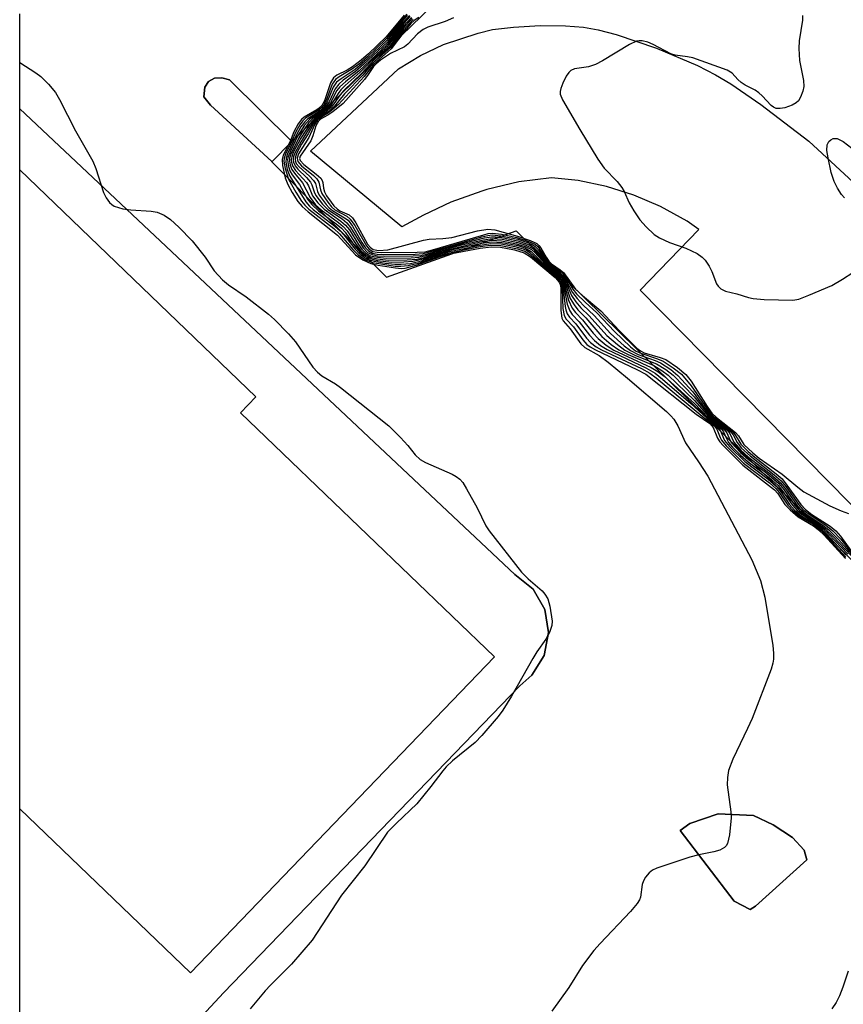
# Model space of a CAD drawing. Units: inches. Extents: x 1315760 to 1321760, y 497449 to 501449.
# Drawn here: x 1315760 to 1315914, y 501065 to 501250 of the extents above; entities that cross this region are included whole.
import ezdxf

# ---------------------------------------------------------------- set-up
doc = ezdxf.new("R2010")
doc.units = ezdxf.units.IN
doc.header["$MEASUREMENT"] = 0
for name, color, linetype in [('BLDG-Footprint', 5, 'Continuous'), ('CULTRL-Pad', 6, 'Continuous'), ('TRANS-Non Street Sidewalk', 7, 'Continuous'), ('TRANS-Parking Lot', 4, 'Continuous'), ('Undefined', 1, 'Continuous')]:
    doc.layers.add(name, color=color, linetype=linetype)

msp = doc.modelspace()

# ---------------------------------------------------------------- linework, layer by layer
at = {"layer": 'BLDG-Footprint', "elevation": 378.7}
msp.add_lwpolyline([(1315849.14, 501130.05), (1315792.15, 501070.75), (1315760.12, 501101.53), (1315760.14, 501221.38), (1315804.41, 501178.83), (1315801.52, 501175.83)], close=True, dxfattribs=at)
at = {"layer": 'CULTRL-Pad'}
msp.add_lwpolyline([(1315898.07, 501083.26), (1315897.01, 501082.62), (1315894.05, 501084.23), (1315883.9, 501097.48), (1315885.71, 501098.75), (1315891.03, 501100.58), (1315897.64, 501100.28), (1315901.37, 501098.54), (1315904.96, 501096.17), (1315907.16, 501093.77), (1315907.67, 501091.94)], close=True, dxfattribs=at)
at = {"layer": 'TRANS-Non Street Sidewalk'}
msp.add_lwpolyline([(1315811.12, 501226.71), (1315807.39, 501222.9), (1315807.35, 501222.95), (1315795.88, 501233.52), (1315794.65, 501235.06), (1315794.81, 501236.87), (1315795.53, 501237.94), (1315796.66, 501238.55), (1315798.01, 501238.64), (1315799.44, 501238.25)], close=True, dxfattribs=at)
msp.add_polyline3d([(1315853.87, 501124.61, 0), (1315798.33, 501067.02, 0), (1315761.6, 501027.35, 0), (1315760.71, 501026.62, 0), (1315760.12, 501026.23, 0), (1315760.12, 501101.53, 0), (1315792.15, 501070.75, 0), (1315849.14, 501130.05, 0), (1315801.52, 501175.83, 0), (1315804.41, 501178.83, 0), (1315760.13, 501221.38, 0), (1315760.14, 501232.82, 0), (1315852.96, 501145.5, 0), (1315856.34, 501142.72, 0), (1315858.54, 501138.93, 0), (1315859.26, 501134.61, 0), (1315858.42, 501130.31, 0), (1315856.12, 501126.58, 0)], close=True, dxfattribs=at)
at = {"layer": 'TRANS-Parking Lot'}
for points in [[(1315871.01, 501284.63, 0), (1315811.12, 501226.71, 0), (1315799.44, 501238.25, 0), (1315798.01, 501238.64, 0), (1315796.66, 501238.55, 0), (1315795.53, 501237.94, 0), (1315794.81, 501236.87, 0), (1315794.65, 501235.06, 0), (1315795.88, 501233.52, 0), (1315807.35, 501222.95, 0), (1315807.39, 501222.9, 0), (1315828.86, 501201.24, 0), (1315853.17, 501209.96, 0), (1316027.22, 501039.17, 0)], [(1315761.6, 501027.35, 0), (1315798.33, 501067.02, 0), (1315853.87, 501124.61, 0), (1315856.12, 501126.58, 0), (1315858.42, 501130.31, 0), (1315859.26, 501134.61, 0), (1315858.54, 501138.93, 0), (1315856.34, 501142.72, 0), (1315852.96, 501145.5, 0), (1315760.14, 501232.82, 0), (1315760.14, 501250.65, 0)], [(1316001.8, 501071.34, 0), (1315876.45, 501198.81, 0), (1315887.43, 501210.19, 0), (1315885.21, 501211.73, 0), (1315880.22, 501214.49, 0), (1315875.25, 501216.61, 0), (1315870.1, 501218.23, 0), (1315864.81, 501219.35, 0), (1315859.78, 501219.91, 0), (1315853.69, 501219.1, 0), (1315847.71, 501217.68, 0), (1315846.72, 501217.39, 0), (1315840.94, 501215.31, 0), (1315835.81, 501212.89, 0), (1315831.77, 501210.72, 0), (1315814.6, 501224.91, 0), (1315831.1, 501240.34, 0), (1315835.22, 501242.83, 0), (1315839.56, 501244.9, 0), (1315846.06, 501247.03, 0), (1315848.75, 501247.72, 0), (1315852.65, 501248.17, 0), (1315857.66, 501248.43, 0), (1315862.4, 501248.42, 0), (1315865.82, 501248.14, 0), (1315868.56, 501247.63, 0), (1315871.9, 501246.77, 0), (1315879.46, 501244.22, 0), (1315887.17, 501240.92, 0), (1315890.56, 501239.2, 0), (1315893.43, 501237.54, 0), (1315899.01, 501233.66, 0), (1315908.01, 501226.78, 0), (1315957.21, 501181.23, 0)]]:
    msp.add_polyline3d(points, dxfattribs=at)
msp.add_polyline3d([(1315894.05, 501084.23, 0), (1315897.01, 501082.62, 0), (1315898.07, 501083.26, 0), (1315907.67, 501091.94, 0), (1315907.16, 501093.77, 0), (1315904.96, 501096.17, 0), (1315901.37, 501098.54, 0), (1315897.64, 501100.28, 0), (1315891.03, 501100.58, 0), (1315885.71, 501098.75, 0), (1315883.9, 501097.48, 0)], close=True, dxfattribs=at)
at = {"layer": 'Undefined'}
for points, elevation in [([(1315832.66, 501250.57), (1315828.86, 501245.99), (1315825.31, 501242.6), (1315823.87, 501241.34), (1315822.51, 501240.3), (1315820.03, 501238.84), (1315819.34, 501238.33), (1315818.98, 501237.91), (1315818.7, 501237.42), (1315817.55, 501234.37), (1315817.02, 501233.35), (1315816.23, 501232.61), (1315813.71, 501231.05), (1315813.19, 501230.56), (1315812.62, 501229.8), (1315811.87, 501228.52), (1315811.07, 501226.63), (1315809.96, 501224.34), (1315809.7, 501223.57), (1315809.63, 501223.03), (1315809.85, 501221.61), (1315810.48, 501219.64), (1315811.86, 501217.19), (1315812.92, 501215.52), (1315813.56, 501214.73), (1315814.31, 501214.02), (1315818.97, 501210.36), (1315820.08, 501209.4), (1315822.59, 501206.41), (1315823.6, 501205.37), (1315824.95, 501204.5), (1315826.22, 501204.01), (1315830.48, 501203.33), (1315831.58, 501203.29), (1315832.91, 501203.42), (1315835.07, 501203.96), (1315839.03, 501205.38), (1315840.4, 501205.77), (1315846.41, 501206.98), (1315848.34, 501207.23), (1315850.31, 501207.17), (1315853.44, 501206.54), (1315854.91, 501206.05), (1315855.98, 501205.33), (1315860.73, 501201.16), (1315861.41, 501200.37), (1315861.62, 501199.89), (1315861.77, 501199.08), (1315861.95, 501195.37), (1315862.2, 501194.04), (1315862.57, 501193.4), (1315863.93, 501191.91), (1315865.66, 501189.51), (1315866.44, 501188.62), (1315867.04, 501188.16), (1315868.02, 501187.59), (1315875.81, 501183.96), (1315877.46, 501183.06), (1315886.93, 501175.55), (1315889.45, 501173.77), (1315890.12, 501173.06), (1315890.91, 501171.05), (1315891.38, 501170.35), (1315891.95, 501169.7), (1315895.67, 501166), (1315901.6, 501161.34), (1315902.22, 501160.65), (1315903.55, 501158.61), (1315904.52, 501157.59), (1315906.03, 501156.31), (1315908.91, 501154.59), (1315909.88, 501153.87), (1315910.92, 501152.83), (1315914.88, 501148.46)], 374), ([(1315832.17, 501250.42), (1315828.8, 501246.35), (1315825.51, 501243.17), (1315824.15, 501241.95), (1315822.48, 501240.71), (1315821.47, 501240.08), (1315819.57, 501239.13), (1315818.94, 501238.66), (1315818.38, 501237.7), (1315817.23, 501234.34), (1315816.69, 501233.34), (1315816.27, 501232.94), (1315815.8, 501232.61), (1315813.47, 501231.29), (1315812.94, 501230.84), (1315812.29, 501229.98), (1315811.51, 501228.54), (1315810.81, 501226.72), (1315809.53, 501224.11), (1315809.31, 501223.31), (1315809.36, 501222.18), (1315809.9, 501219.9), (1315810.37, 501218.63), (1315811.16, 501217.13), (1315812.27, 501215.45), (1315813.07, 501214.49), (1315814.17, 501213.52), (1315819.66, 501209.11), (1315823.07, 501205.43), (1315824.41, 501204.48), (1315825.91, 501203.81), (1315827.33, 501203.5), (1315830.53, 501202.99), (1315831.69, 501202.9), (1315832.39, 501202.96), (1315834.46, 501203.51), (1315838.8, 501205.08), (1315840.13, 501205.47), (1315846.41, 501206.7), (1315848.5, 501206.94), (1315850.27, 501206.89), (1315852.89, 501206.4), (1315854.68, 501205.81), (1315855.88, 501205.04), (1315860.46, 501201.16), (1315861.02, 501200.61), (1315861.3, 501200.19), (1315861.48, 501199.66), (1315861.55, 501199.1), (1315861.56, 501194.98), (1315861.72, 501193.58), (1315861.99, 501193.03), (1315863.31, 501191.55), (1315865.33, 501188.73), (1315866.07, 501188.04), (1315868.74, 501186.56), (1315870.4, 501185.33), (1315874.06, 501182.31), (1315881.33, 501176.07), (1315882.19, 501175.27), (1315882.76, 501174.61), (1315883.49, 501173.34), (1315884.94, 501170.2), (1315887.37, 501166.64), (1315889.08, 501163.92), (1315897.34, 501148.25), (1315898.95, 501144.33), (1315899.81, 501141.22), (1315901.26, 501132.17), (1315901.43, 501130.7), (1315901.42, 501129.6), (1315901.3, 501128.84), (1315900.96, 501127.75), (1315897.39, 501118.47), (1315896.57, 501116.6), (1315893.79, 501110.86), (1315893, 501108.69), (1315892.78, 501107.4), (1315892.75, 501106.05), (1315893.41, 501100.97), (1315893.48, 501099.81), (1315893.15, 501096.67), (1315893.01, 501095.83), (1315892.77, 501095.04), (1315892.52, 501094.61), (1315892.2, 501094.27), (1315891.35, 501093.77), (1315890.26, 501093.47), (1315887.45, 501092.92), (1315885.74, 501092.44), (1315879.53, 501090.4), (1315878.74, 501090.04), (1315878.1, 501089.54), (1315877.41, 501088.71), (1315877.02, 501088.02), (1315876.82, 501087.33), (1315876.47, 501084.98), (1315876.3, 501084.48), (1315875.88, 501083.78), (1315874.59, 501082.29), (1315868.91, 501076.29), (1315867.74, 501074.94), (1315865.61, 501072.12), (1315863.05, 501068.04), (1315859.87, 501063.56)], 376), ([(1315832.8, 501250.33), (1315831.87, 501249.28), (1315829.01, 501245.73), (1315825.16, 501242.08), (1315822.99, 501240.23), (1315820.36, 501238.48), (1315819.53, 501237.8), (1315818.9, 501236.87), (1315817.77, 501234.13), (1315817.2, 501233.17), (1315816.42, 501232.47), (1315814.15, 501230.97), (1315813.54, 501230.39), (1315812.84, 501229.45), (1315811.98, 501227.97), (1315810.31, 501224.4), (1315810.04, 501223.59), (1315809.99, 501222.79), (1315810.27, 501221.47), (1315810.76, 501220.2), (1315813.73, 501215.37), (1315814.47, 501214.54), (1315815.1, 501213.97), (1315819.21, 501210.82), (1315820.2, 501209.97), (1315820.9, 501209.2), (1315822.97, 501206.48), (1315823.91, 501205.5), (1315825.25, 501204.65), (1315826.58, 501204.22), (1315828.64, 501203.88), (1315830.41, 501203.68), (1315831.6, 501203.69), (1315833.37, 501203.84), (1315835.45, 501204.33), (1315838.94, 501205.55), (1315840.69, 501206.06), (1315846.42, 501207.27), (1315848.45, 501207.54), (1315850.38, 501207.47), (1315852.94, 501206.98), (1315854.5, 501206.55), (1315855.3, 501206.18), (1315855.77, 501205.87), (1315858.75, 501203.1), (1315860.8, 501201.34), (1315861.51, 501200.55), (1315861.75, 501200.1), (1315861.91, 501199.56), (1315862.34, 501195.72), (1315862.46, 501195.15), (1315862.76, 501194.39), (1315863.2, 501193.73), (1315864.35, 501192.51), (1315866.38, 501189.82), (1315867.14, 501188.99), (1315868.18, 501188.18), (1315869.15, 501187.62), (1315876.66, 501184.11), (1315878.24, 501183.22), (1315879.42, 501182.34), (1315888.06, 501175.16), (1315890.3, 501173.39), (1315890.81, 501172.72), (1315891.39, 501171.19), (1315891.64, 501170.7), (1315892.55, 501169.59), (1315895.82, 501166.35), (1315900.65, 501162.65), (1315901.86, 501161.61), (1315902.54, 501160.81), (1315904.08, 501158.49), (1315905.1, 501157.42), (1315906.48, 501156.31), (1315908.96, 501154.83), (1315909.99, 501154.07), (1315911.03, 501153.06), (1315914.98, 501148.76)], 372), ([(1315833.17, 501250.32), (1315832, 501249.04), (1315829.04, 501245.34), (1315824.64, 501241.22), (1315823.04, 501239.83), (1315820.78, 501238.19), (1315819.92, 501237.47), (1315819.24, 501236.58), (1315818.12, 501234.15), (1315817.53, 501233.18), (1315816.78, 501232.46), (1315814.53, 501230.91), (1315813.53, 501229.78), (1315812.22, 501227.69), (1315810.85, 501224.88), (1315810.44, 501223.84), (1315810.33, 501223.32), (1315810.35, 501222.79), (1315810.51, 501222), (1315810.78, 501221.22), (1315811.17, 501220.47), (1315812.54, 501218.61), (1315814.05, 501215.9), (1315814.88, 501214.85), (1315816.12, 501213.72), (1315819.41, 501211.28), (1315820.41, 501210.45), (1315821.11, 501209.67), (1315822.75, 501207.33), (1315823.82, 501206.02), (1315824.63, 501205.32), (1315825.79, 501204.73), (1315827.19, 501204.39), (1315829.79, 501204.07), (1315832.1, 501204.1), (1315833.82, 501204.23), (1315835.8, 501204.68), (1315839.14, 501205.82), (1315841.26, 501206.42), (1315846.72, 501207.62), (1315848.57, 501207.86), (1315850.48, 501207.76), (1315853.5, 501207.16), (1315854.82, 501206.74), (1315856, 501206.07), (1315858.57, 501203.52), (1315860.87, 501201.53), (1315861.59, 501200.75), (1315862.06, 501199.8), (1315862.71, 501196.2), (1315863.21, 501194.95), (1315863.65, 501194.27), (1315864.97, 501192.87), (1315866.91, 501190.39), (1315867.85, 501189.36), (1315868.98, 501188.45), (1315870.22, 501187.67), (1315877.49, 501184.26), (1315879.24, 501183.23), (1315880.61, 501182.14), (1315885.9, 501177.55), (1315888.92, 501174.8), (1315890.85, 501173.24), (1315891.41, 501172.53), (1315892.24, 501170.6), (1315893.15, 501169.48), (1315896.03, 501166.66), (1315900.39, 501163.35), (1315901.94, 501162.02), (1315902.86, 501160.95), (1315904.43, 501158.59), (1315905.37, 501157.55), (1315906.67, 501156.49), (1315909, 501155.06), (1315910.34, 501154.07), (1315911.41, 501153.03), (1315915.06, 501149.11)], 370), ([(1315833.7, 501249.78), (1315832.01, 501247.86), (1315829.49, 501244.58), (1315826.65, 501242.05), (1315824.19, 501239.43), (1315820.89, 501236.27), (1315820.16, 501235.43), (1315819.02, 501233.74), (1315818.5, 501233.11), (1315817.52, 501232.22), (1315815.97, 501231.2), (1315815.43, 501230.73), (1315814.93, 501230.06), (1315812.85, 501226.69), (1315811.67, 501224.51), (1315811.43, 501223.81), (1315811.37, 501223.34), (1315811.43, 501222.84), (1315811.73, 501222.13), (1315812.24, 501221.49), (1315813.89, 501219.93), (1315814.62, 501219.09), (1315814.89, 501218.58), (1315815.34, 501217.26), (1315815.65, 501216.59), (1315816.85, 501214.96), (1315817.89, 501213.94), (1315820.56, 501212.16), (1315821.43, 501211.47), (1315822.15, 501210.54), (1315824.48, 501206.77), (1315825.34, 501205.9), (1315826.2, 501205.48), (1315827.2, 501205.27), (1315828.57, 501205.17), (1315833.88, 501205.24), (1315835.33, 501205.34), (1315836.36, 501205.56), (1315839.73, 501206.61), (1315843.64, 501207.71), (1315847.24, 501208.63), (1315848.55, 501208.84), (1315849.33, 501208.83), (1315850.51, 501208.68), (1315853.48, 501208.07), (1315855.32, 501207.45), (1315856.52, 501206.8), (1315857.12, 501206.18), (1315858.17, 501204.77), (1315858.9, 501203.93), (1315861.13, 501202.09), (1315861.81, 501201.39), (1315862.6, 501200.08), (1315863.56, 501197.84), (1315864.37, 501196.62), (1315865.32, 501195.49), (1315866.85, 501193.98), (1315870.18, 501190.3), (1315872.15, 501188.6), (1315873.53, 501187.57), (1315875.53, 501186.58), (1315879.49, 501184.97), (1315881.21, 501183.91), (1315882.59, 501182.85), (1315886.55, 501178.79), (1315889.49, 501175.18), (1315892.77, 501172.49), (1315893.21, 501171.9), (1315894.01, 501170.31), (1315895.23, 501168.87), (1315896.74, 501167.51), (1315900.8, 501164.37), (1315902.74, 501162.69), (1315903.65, 501161.55), (1315905.84, 501158.44), (1315906.71, 501157.48), (1315907.48, 501156.86), (1315910.69, 501154.72), (1315911.81, 501153.85), (1315913.66, 501152.01), (1315916.1, 501149.21)], 364), ([(1315833.86, 501249.6), (1315832.15, 501247.64), (1315829.63, 501244.33), (1315826.31, 501241.36), (1315824.43, 501239.16), (1315821.02, 501235.65), (1315819.13, 501233.34), (1315817.88, 501232.21), (1315816.13, 501231.09), (1315815.67, 501230.67), (1315815.18, 501229.98), (1315814.22, 501228.16), (1315812.94, 501226.17), (1315812.06, 501224.6), (1315811.79, 501223.84), (1315811.73, 501223.36), (1315811.8, 501222.94), (1315811.97, 501222.55), (1315812.48, 501221.92), (1315814.43, 501220.21), (1315815.21, 501219.4), (1315815.55, 501218.81), (1315815.97, 501217.33), (1315816.27, 501216.66), (1315817.57, 501214.87), (1315818.14, 501214.27), (1315818.75, 501213.78), (1315821.02, 501212.4), (1315821.66, 501211.91), (1315822.51, 501210.79), (1315824.26, 501207.77), (1315824.89, 501206.81), (1315825.47, 501206.2), (1315826.28, 501205.77), (1315827.12, 501205.59), (1315828.29, 501205.52), (1315834.25, 501205.59), (1315835.72, 501205.69), (1315836.75, 501205.91), (1315846.77, 501208.81), (1315847.86, 501209.08), (1315848.65, 501209.18), (1315850.32, 501209.03), (1315853.52, 501208.35), (1315855.5, 501207.68), (1315856.3, 501207.31), (1315856.77, 501206.99), (1315857.34, 501206.36), (1315858.51, 501204.66), (1315858.99, 501204.08), (1315859.53, 501203.58), (1315861.25, 501202.26), (1315861.88, 501201.62), (1315862.63, 501200.49), (1315863.76, 501198.35), (1315864.61, 501197.24), (1315865.74, 501196.01), (1315867.81, 501194.03), (1315870.88, 501190.68), (1315873.45, 501188.37), (1315874.58, 501187.5), (1315876.07, 501186.76), (1315879.22, 501185.61), (1315880.23, 501185.15), (1315882.15, 501183.91), (1315883.5, 501182.83), (1315886.3, 501179.75), (1315888.92, 501176.2), (1315889.67, 501175.3), (1315890.41, 501174.63), (1315892.5, 501173.06), (1315893.35, 501172.3), (1315893.83, 501171.65), (1315894.59, 501170.21), (1315895.44, 501169.19), (1315897.03, 501167.74), (1315901.57, 501164.2), (1315902.88, 501163.04), (1315903.8, 501161.9), (1315906.19, 501158.54), (1315906.91, 501157.69), (1315907.89, 501156.9), (1315911.2, 501154.71), (1315912.53, 501153.67), (1315914.05, 501152.1), (1315916.18, 501149.36)], 362), ([(1315834.92, 501249.98), (1315834.03, 501249.42), (1315833.42, 501248.8), (1315832.29, 501247.44), (1315829.77, 501244.08), (1315826.49, 501241.2), (1315824.67, 501238.87), (1315819.88, 501233.61), (1315818.21, 501232.17), (1315816.33, 501230.99), (1315815.89, 501230.61), (1315815.45, 501229.96), (1315814.29, 501227.43), (1315812.37, 501224.39), (1315812.12, 501223.56), (1315812.24, 501222.96), (1315812.92, 501222.14), (1315815.18, 501220.29), (1315815.79, 501219.7), (1315816.21, 501219.04), (1315816.52, 501217.6), (1315816.76, 501216.95), (1315817.85, 501215.3), (1315818.59, 501214.44), (1315819.2, 501213.9), (1315821.42, 501212.68), (1315822.08, 501212.15), (1315822.91, 501210.97), (1315825.11, 501207.12), (1315825.62, 501206.51), (1315826.34, 501206.08), (1315827.13, 501205.92), (1315828.02, 501205.88), (1315834.63, 501205.93), (1315836.11, 501206.03), (1315837.52, 501206.35), (1315847.12, 501209.21), (1315847.96, 501209.42), (1315848.75, 501209.52), (1315850.42, 501209.33), (1315853.33, 501208.7), (1315855.53, 501207.96), (1315856.8, 501207.35), (1315857.22, 501206.99), (1315857.57, 501206.55), (1315858.65, 501204.81), (1315859.17, 501204.14), (1315859.78, 501203.59), (1315861.35, 501202.44), (1315861.96, 501201.86), (1315862.47, 501201.17), (1315863.79, 501199.01), (1315864.49, 501198.15), (1315866.13, 501196.53), (1315868.3, 501194.58), (1315871.59, 501191.05), (1315874.64, 501188.16), (1315875.57, 501187.44), (1315876.34, 501187.04), (1315879.67, 501185.92), (1315880.72, 501185.47), (1315882.6, 501184.24), (1315884.15, 501183.03), (1315886.01, 501180.86), (1315888.97, 501176.55), (1315889.85, 501175.42), (1315890.69, 501174.66), (1315893.72, 501172.32), (1315894.25, 501171.7), (1315895.32, 501169.92), (1315896.64, 501168.56), (1315897.93, 501167.47), (1315901.91, 501164.38), (1315903.01, 501163.4), (1315903.94, 501162.26), (1315906.54, 501158.63), (1315907.4, 501157.64), (1315908.58, 501156.74), (1315912.03, 501154.53), (1315913.1, 501153.68), (1315913.99, 501152.68), (1315915.88, 501149.99)], 360), ([(1315841.45, 501249.9), (1315839.87, 501249.21), (1315836.64, 501248.13), (1315835.72, 501247.68), (1315834.67, 501246.88), (1315832.87, 501244.98), (1315832.23, 501244.43), (1315829.65, 501243.22), (1315827.77, 501241.94), (1315826.88, 501241.23), (1315826.43, 501240.76), (1315825.44, 501239.26), (1315824.72, 501238.34), (1315820.73, 501233.84), (1315818.81, 501232.28), (1315817.88, 501231.66), (1315816.51, 501230.89), (1315816.1, 501230.54), (1315815.61, 501229.63), (1315815.04, 501227.74), (1315814.68, 501226.81), (1315812.7, 501223.97), (1315812.57, 501223.5), (1315812.67, 501223.12), (1315813.37, 501222.36), (1315815.72, 501220.56), (1315816.54, 501219.79), (1315816.83, 501219.35), (1315816.94, 501219.02), (1315817.08, 501217.93), (1315817.26, 501217.25), (1315817.65, 501216.5), (1315818.47, 501215.3), (1315819.01, 501214.63), (1315819.62, 501214.04), (1315820.15, 501213.72), (1315821.89, 501212.92), (1315822.5, 501212.38), (1315823.14, 501211.41), (1315825.33, 501207.46), (1315825.85, 501206.8), (1315826.37, 501206.44), (1315827.43, 501206.26), (1315829.15, 501206.37), (1315835.82, 501208.21), (1315836.84, 501208.36), (1315839.42, 501208.52), (1315841.12, 501208.72), (1315845.93, 501209.95), (1315847.86, 501210.25), (1315849.16, 501210.11), (1315853.41, 501208.96), (1315855.83, 501208.14), (1315857.06, 501207.54), (1315857.45, 501207.18), (1315857.79, 501206.74), (1315858.79, 501204.98), (1315859.28, 501204.28), (1315859.83, 501203.77), (1315861.44, 501202.62), (1315862.03, 501202.1), (1315864.29, 501199), (1315865.59, 501197.8), (1315869.04, 501194.91), (1315872.49, 501191.22), (1315875.81, 501187.91), (1315876.49, 501187.4), (1315877.2, 501187.07), (1315880.18, 501186.21), (1315881.22, 501185.78), (1315883.39, 501184.31), (1315884.96, 501183.02), (1315885.98, 501181.73), (1315888.99, 501176.96), (1315889.84, 501175.75), (1315890.7, 501174.91), (1315894.31, 501172.12), (1315894.85, 501171.48), (1315895.88, 501169.89), (1315897.51, 501168.27), (1315898.72, 501167.32), (1315903.07, 501164.29), (1315905.96, 501161.84), (1315907.13, 501160.98), (1315911.98, 501158.35), (1315914.11, 501157.4), (1315915.49, 501156.95)], 358), ([(1315906.85, 501250.33), (1315906.88, 501249.48), (1315906.2, 501245.59), (1315906.14, 501244.17), (1315906.3, 501241.89), (1315907.01, 501238.14), (1315907.08, 501237), (1315906.91, 501236.14), (1315906.5, 501235.04), (1315906.07, 501234.31), (1315905.68, 501233.93), (1315904.93, 501233.53), (1315903.54, 501233.04), (1315902.69, 501232.86), (1315901.89, 501232.9), (1315901.39, 501233.11), (1315900.95, 501233.42), (1315899.26, 501235.28), (1315898.65, 501235.84), (1315897.97, 501236.3), (1315896.09, 501237.29), (1315895.38, 501237.76), (1315894.72, 501238.33), (1315893.65, 501239.5), (1315892.74, 501240.1), (1315886.28, 501242.38), (1315885.32, 501242.59), (1315882.98, 501242.9), (1315882.15, 501243.13), (1315878.87, 501244.89), (1315877.87, 501245.33), (1315876.79, 501245.57), (1315876.25, 501245.58), (1315875.71, 501245.49), (1315874.42, 501244.87), (1315869.36, 501241.81), (1315868.06, 501241.12), (1315866.76, 501240.71), (1315864.14, 501240.31), (1315863.4, 501240.01), (1315863.03, 501239.65), (1315862.58, 501238.96), (1315861.95, 501237.66), (1315861.54, 501236.61), (1315861.42, 501236.08), (1315861.45, 501235.56), (1315861.86, 501234.54), (1315865.11, 501228.94), (1315868.51, 501223.39), (1315869.68, 501221.69), (1315872.08, 501219.17), (1315873, 501218.07), (1315873.41, 501217.33), (1315874.34, 501215.22), (1315875.22, 501213.7), (1315876.37, 501212), (1315877.55, 501210.67), (1315879.04, 501209.23), (1315880.03, 501208.6), (1315881.92, 501207.75), (1315885.01, 501206.7), (1315887.11, 501205.67), (1315888.06, 501205.03), (1315888.6, 501204.45), (1315889.36, 501203.32), (1315889.86, 501202.34), (1315890.76, 501199.99), (1315891.04, 501199.54), (1315891.56, 501199.06), (1315892.43, 501198.63), (1315894.52, 501198.15), (1315896.74, 501197.43), (1315897.59, 501197.23), (1315899.67, 501197.08), (1315905.04, 501196.94), (1315906.18, 501197.14), (1315908.06, 501197.87), (1315912.33, 501199.7), (1315914.34, 501200.86), (1315918.24, 501203.39)], 356), ([(1315760.13, 501241.49), (1315763.12, 501239.59), (1315764.07, 501238.9), (1315765.53, 501237.45), (1315766.85, 501235.88), (1315767.6, 501234.59), (1315770.56, 501228.72), (1315773.84, 501223.01), (1315774.4, 501221.66), (1315775.8, 501217.16), (1315776.33, 501216.16), (1315776.98, 501215.27), (1315777.36, 501214.89), (1315777.81, 501214.59), (1315778.62, 501214.3), (1315779.48, 501214.09), (1315780.94, 501213.87), (1315784.73, 501213.64), (1315785.86, 501213.46), (1315787.19, 501212.88), (1315788.41, 501212.08), (1315789.93, 501210.65), (1315792.42, 501208.09), (1315794.9, 501204.98), (1315796.6, 501202.46), (1315798.15, 501200.76), (1315799.26, 501199.84), (1315802.54, 501197.56), (1315806.77, 501194.3), (1315807.85, 501193.32), (1315810.5, 501190.62), (1315811.83, 501189.1), (1315815.05, 501184.39), (1315815.93, 501183.4), (1315816.76, 501182.75), (1315819.31, 501181.22), (1315820.28, 501180.55), (1315829.29, 501173.38), (1315831.51, 501171.15), (1315832.85, 501169.68), (1315834.24, 501167.95), (1315835.21, 501167.04), (1315836.17, 501166.5), (1315841.19, 501164.28), (1315841.95, 501163.87), (1315842.63, 501163.39), (1315843.16, 501162.75), (1315843.9, 501161.54), (1315845.85, 501158), (1315847.49, 501154.63), (1315848.11, 501153.65), (1315854.16, 501145.93), (1315855.41, 501144.69), (1315858.06, 501142.44), (1315858.55, 501141.82), (1315859.09, 501140.9), (1315859.5, 501139.56), (1315859.92, 501136.73), (1315859.85, 501135.91), (1315859.41, 501134.61), (1315858.76, 501133.37), (1315857.05, 501130.97), (1315856.3, 501129.75), (1315852.33, 501122.63), (1315850.67, 501120.02), (1315849.82, 501118.87), (1315846.72, 501115.28), (1315845.51, 501113.98), (1315841.27, 501110.51), (1315840.03, 501109.4), (1315839.42, 501108.68), (1315837.19, 501105.69), (1315834.56, 501102.44), (1315830.74, 501098.85), (1315829.08, 501097.14), (1315824.83, 501090.83), (1315820.46, 501085.31), (1315814.94, 501076.9), (1315811.07, 501072.4), (1315807.11, 501068.46), (1315806.15, 501067.41), (1315803.34, 501064.02)], 378), ([(1315914.73, 501216.12), (1315914.17, 501216.78), (1315913.43, 501217.97), (1315912.79, 501219.22), (1315912.25, 501220.86), (1315911.66, 501223.63), (1315911.44, 501225.01), (1315911.45, 501226.04), (1315911.79, 501226.7), (1315912.17, 501227.03), (1315912.62, 501227.25), (1315913.32, 501227.26), (1315914.49, 501226.72), (1315916.08, 501225.46)], 356), ([(1315915.38, 501071.1), (1315914.41, 501068.07), (1315913.81, 501066.47), (1315913.18, 501065.2), (1315912.34, 501064.02)], 374)]:
    msp.add_lwpolyline(points, dxfattribs=dict(at, elevation=elevation))
for points in [[(1315833.34, 501250.13, 368), (1315832.14, 501248.81, 368), (1315829.82, 501245.81, 368), (1315828.99, 501244.88, 368), (1315823.73, 501239.95, 368), (1315821.19, 501237.91, 368), (1315820.13, 501236.95, 368), (1315819.59, 501236.28, 368), (1315818.36, 501233.92, 368), (1315817.7, 501233, 368), (1315817.09, 501232.43, 368), (1315815.09, 501231.04, 368), (1315814.34, 501230.25, 368), (1315813.26, 501228.72, 368), (1315812.46, 501227.4, 368), (1315810.93, 501224.31, 368), (1315810.71, 501223.57, 368), (1315810.67, 501223.05, 368), (1315810.82, 501222.24, 368), (1315811.13, 501221.46, 368), (1315811.6, 501220.73, 368), (1315813.12, 501218.92, 368), (1315814.54, 501216.2, 368), (1315815.59, 501214.84, 368), (1315816.64, 501213.86, 368), (1315819.86, 501211.53, 368), (1315820.77, 501210.77, 368), (1315821.5, 501209.92, 368), (1315823.19, 501207.35, 368), (1315823.98, 501206.32, 368), (1315824.73, 501205.61, 368), (1315825.84, 501205, 368), (1315827.2, 501204.68, 368), (1315829.18, 501204.45, 368), (1315832.75, 501204.5, 368), (1315834.53, 501204.64, 368), (1315835.91, 501204.95, 368), (1315839.4, 501206.11, 368), (1315841.85, 501206.78, 368), (1315846.72, 501207.91, 368), (1315848.58, 501208.18, 368), (1315850.46, 501208.07, 368), (1315853.26, 501207.52, 368), (1315854.87, 501207.03, 368), (1315856.03, 501206.42, 368), (1315856.65, 501205.85, 368), (1315858.6, 501203.74, 368), (1315860.95, 501201.72, 368), (1315861.67, 501200.95, 368), (1315862.2, 501200, 368), (1315862.98, 501196.91, 368), (1315863.66, 501195.46, 368), (1315864.27, 501194.61, 368), (1315865.6, 501193.23, 368), (1315867.62, 501190.75, 368), (1315868.55, 501189.74, 368), (1315870.06, 501188.51, 368), (1315871.47, 501187.58, 368), (1315878.5, 501184.33, 368), (1315879.75, 501183.57, 368), (1315880.92, 501182.69, 368), (1315886.58, 501177.54, 368), (1315889.12, 501174.94, 368), (1315891.61, 501172.87, 368), (1315892.06, 501172.23, 368), (1315892.58, 501170.99, 368), (1315893, 501170.26, 368), (1315893.75, 501169.37, 368), (1315895.21, 501167.89, 368), (1315896.67, 501166.61, 368), (1315900.58, 501163.66, 368), (1315902.28, 501162.17, 368), (1315903.18, 501161.07, 368), (1315904.95, 501158.46, 368), (1315905.86, 501157.49, 368), (1315906.89, 501156.65, 368), (1315909.28, 501155.13, 368), (1315910.72, 501154.06, 368), (1315911.76, 501153.06, 368), (1315915.34, 501149.27, 368)], [(1315833.53, 501249.96, 366), (1315832.06, 501248.31, 366), (1315829.34, 501244.83, 366), (1315826.46, 501242.21, 366), (1315823.96, 501239.7, 366), (1315821.14, 501237.22, 366), (1315820.32, 501236.41, 366), (1315819.79, 501235.73, 366), (1315818.59, 501233.7, 366), (1315818.06, 501233.02, 366), (1315817.2, 501232.25, 366), (1315815.57, 501231.14, 366), (1315814.81, 501230.37, 366), (1315812.82, 501227.32, 366), (1315811.38, 501224.63, 366), (1315811.11, 501223.85, 366), (1315811.02, 501223.33, 366), (1315811.05, 501222.84, 366), (1315811.27, 501222.13, 366), (1315811.82, 501221.24, 366), (1315813.87, 501219, 366), (1315814.24, 501218.35, 366), (1315815.03, 501216.51, 366), (1315815.99, 501215.18, 366), (1315817.17, 501213.98, 366), (1315820.33, 501211.76, 366), (1315821.21, 501211.02, 366), (1315821.91, 501210.11, 366), (1315823.6, 501207.4, 366), (1315824.27, 501206.49, 366), (1315825.03, 501205.75, 366), (1315825.9, 501205.28, 366), (1315827.21, 501204.97, 366), (1315828.87, 501204.81, 366), (1315833.5, 501204.88, 366), (1315834.93, 501204.99, 366), (1315836.29, 501205.3, 366), (1315839.7, 501206.4, 366), (1315842.73, 501207.23, 366), (1315847.04, 501208.28, 366), (1315848.68, 501208.51, 366), (1315850.55, 501208.36, 366), (1315853.46, 501207.78, 366), (1315855.02, 501207.28, 366), (1315856.28, 501206.61, 366), (1315856.89, 501206.01, 366), (1315858.7, 501203.89, 366), (1315861.03, 501201.91, 366), (1315861.74, 501201.16, 366), (1315862.44, 501199.93, 366), (1315863.33, 501197.27, 366), (1315864.03, 501196.06, 366), (1315864.71, 501195.15, 366), (1315866.21, 501193.62, 366), (1315869.26, 501190.12, 366), (1315871.01, 501188.64, 366), (1315872.41, 501187.64, 366), (1315874.18, 501186.75, 366), (1315878.99, 501184.65, 366), (1315880.49, 501183.74, 366), (1315881.66, 501182.86, 366), (1315886.58, 501178.14, 366), (1315889.31, 501175.06, 366), (1315892.18, 501172.69, 366), (1315892.64, 501172.07, 366), (1315893.28, 501170.64, 366), (1315893.57, 501170.19, 366), (1315895.23, 501168.36, 366), (1315896.72, 501167.06, 366), (1315900.14, 501164.46, 366), (1315902.4, 501162.54, 366), (1315903.33, 501161.43, 366), (1315905.48, 501158.34, 366), (1315906.24, 501157.52, 366), (1315907.1, 501156.82, 366), (1315909.75, 501155.08, 366), (1315911.13, 501154.05, 366), (1315912.59, 501152.63, 366), (1315915.98, 501149.02, 366)]]:
    msp.add_polyline3d(points, dxfattribs=at)

doc.saveas('drawing.dxf')
